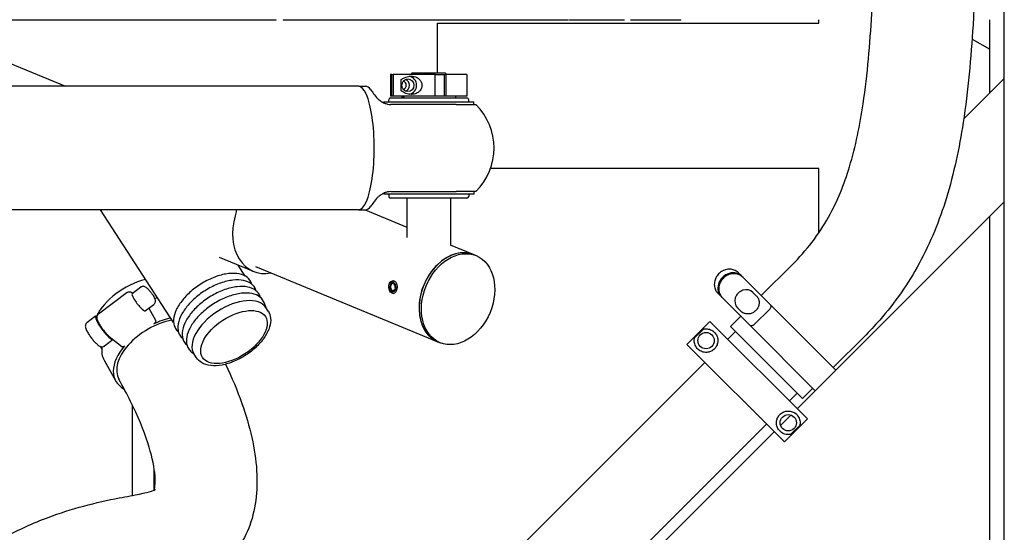
# Model space of a CAD drawing. Units: inches. Extents: x 2394 to 4170, y 815 to 1055.
# Drawn here: x 3249 to 3266, y 972 to 981 of the extents above; entities that cross this region are included whole.
import ezdxf

# ---------------------------------------------------------------- set-up
doc = ezdxf.new("R2010")
doc.units = ezdxf.units.IN
doc.header["$LTSCALE"] = 0.375
doc.header["$MEASUREMENT"] = 0
doc.layers.add('Visible Edges(ANSI)', color=7, linetype='Continuous', lineweight=25)

msp = doc.modelspace()

# ---------------------------------------------------------------- linework, layer by layer
at = {"layer": 'Visible Edges(ANSI)'}
for p, q in [((3266.02289, 964.27667), (3266.02289, 1012.27667)), ((3249.47873, 980.57517), (3248.54123, 980.57517)), ((3249.47873, 980.57517), (3249.47873, 980.58517)), ((3249.69427, 980.57517), (3249.47873, 980.57517)), ((3249.69427, 980.58517), (3249.69427, 980.57517)), ((3250.33623, 980.57517), (3249.69427, 980.57517)), ((3250.33623, 980.57517), (3250.33623, 980.58517)), ((3250.70678, 980.57517), (3250.33623, 980.57517)), ((3250.70678, 980.57517), (3250.70678, 980.58517)), ((3250.99167, 980.57517), (3250.70678, 980.57517)), ((3250.99167, 980.57517), (3250.99167, 980.58517)), ((3251.02054, 980.57517), (3250.99167, 980.57517)), ((3251.02054, 980.57517), (3251.02054, 980.58517)), ((3251.05705, 980.57517), (3251.02054, 980.57517)), ((3251.05705, 980.58017), (3251.05705, 980.58517)), ((3251.05705, 980.58017), (3251.05705, 980.57517)), ((3251.10331, 980.57517), (3251.05705, 980.57517)), ((3251.10331, 980.57517), (3251.10331, 980.58517)), ((3251.3882, 980.57517), (3251.10331, 980.57517)), ((3251.3882, 980.58517), (3251.3882, 980.57517)), ((3251.64807, 980.57517), (3251.3882, 980.57517)), ((3251.64807, 980.57517), (3251.64807, 980.58517)), ((3251.83864, 980.57517), (3251.64807, 980.57517)), ((3251.83864, 980.57517), (3251.83864, 980.58517)), ((3251.8858, 980.57517), (3251.83864, 980.57517)), ((3251.8858, 980.57517), (3251.8858, 980.58517)), ((3252.17069, 980.57517), (3251.8858, 980.57517)), ((3252.17069, 980.58517), (3252.17069, 980.57517)), ((3252.43055, 980.57517), (3252.17069, 980.57517)), ((3252.43055, 980.57517), (3252.43055, 980.58517)), ((3252.62112, 980.57517), (3252.43055, 980.57517)), ((3252.62112, 980.57517), (3252.62112, 980.58517)), ((3253.18416, 980.57517), (3252.62112, 980.57517)), ((3253.18416, 980.57517), (3253.18416, 980.58517)), ((3253.46905, 980.57517), (3253.18416, 980.57517)), ((3253.46905, 980.57517), (3253.46905, 980.58517)), ((3253.49792, 980.57517), (3253.46905, 980.57517)), ((3253.49792, 980.57517), (3253.49792, 980.58517)), ((3253.61755, 980.58517), (3253.61755, 980.57517)), ((3253.62978, 980.57517), (3253.61755, 980.57517)), ((3253.62978, 980.58017), (3253.62978, 980.58517)), ((3253.62978, 980.58017), (3253.62978, 980.57517)), ((3253.7609, 980.57517), (3253.62978, 980.57517)), ((3253.7609, 980.58517), (3253.7609, 980.57517)), ((3253.77415, 980.57517), (3253.7609, 980.57517)), ((3254.214, 980.57517), (3253.77415, 980.57517)), ((3254.48375, 980.57517), (3254.214, 980.57517)), ((3254.48375, 980.58517), (3254.48375, 980.57517)), ((3254.73373, 980.57517), (3254.48375, 980.57517)), ((3254.73373, 980.57517), (3254.73373, 980.58517)), ((3255.3343, 980.57517), (3254.73373, 980.57517)), ((3255.3343, 980.57517), (3255.3343, 980.58517)), ((3255.61919, 980.57517), (3255.3343, 980.57517)), ((3255.61919, 980.57517), (3255.61919, 980.58517)), ((3255.64807, 980.57517), (3255.61919, 980.57517)), ((3255.64807, 980.57517), (3255.64807, 980.58517)), ((3255.73469, 980.57517), (3255.64807, 980.57517)), ((3255.73469, 980.57517), (3255.73469, 980.58517)), ((3256.01958, 980.57517), (3255.73469, 980.57517)), ((3256.01958, 980.58517), (3256.01958, 980.57517)), ((3256.40553, 980.57517), (3256.01958, 980.57517)), ((3256.27289, 980.52667), (3262.82951, 980.52667)), ((3256.27289, 979.67217), (3256.27289, 980.52667)), ((3256.68697, 980.57517), (3256.40553, 980.57517)), ((3256.68697, 980.58517), (3256.68697, 980.57517)), ((3257.15914, 980.57517), (3256.68697, 980.57517)), ((3257.15914, 980.57517), (3257.15914, 980.58517)), ((3257.44403, 980.57517), (3257.15914, 980.57517)), ((3257.44403, 980.57517), (3257.44403, 980.58517)), ((3257.4729, 980.57517), (3257.44403, 980.57517)), ((3257.4729, 980.57517), (3257.4729, 980.58517)), ((3257.55663, 980.57517), (3257.4729, 980.57517)), ((3257.55663, 980.57517), (3257.55663, 980.58517)), ((3257.84152, 980.57517), (3257.55663, 980.57517)), ((3257.84152, 980.58517), (3257.84152, 980.57517)), ((3258.32757, 980.57517), (3257.84152, 980.57517)), ((3258.5201, 980.57517), (3258.32757, 980.57517)), ((3258.5201, 980.58517), (3258.5201, 980.57517)), ((3258.54423, 980.58517), (3258.54423, 980.57517)), ((3258.57781, 980.57517), (3258.54423, 980.57517)), ((3259.15914, 980.57517), (3258.57781, 980.57517)), ((3259.48306, 980.57517), (3259.15914, 980.57517)), ((3259.48306, 980.58517), (3259.48306, 980.57517)), ((3259.60091, 980.57517), (3259.60091, 980.58517)), ((3259.67117, 980.57517), (3259.60091, 980.57517)), ((3259.67117, 980.58517), (3259.67117, 980.57517)), ((3260.46039, 980.57517), (3259.67117, 980.57517)), ((3260.46039, 980.57517), (3260.46039, 980.58517)), ((3262.82951, 980.52667), (3262.82951, 980.58517)), ((3265.77289, 979.32599), (3265.77289, 980.58517)), ((3265.4691, 980.2527), (3265.77289, 980.07731)), ((3248.21208, 980.12492), (3249.87259, 979.44017)), ((3255.83918, 979.67217), (3255.81143, 979.64442)), ((3255.83918, 979.67217), (3256.40418, 979.67217)), ((3256.40418, 979.67217), (3256.43193, 979.64442)), ((3255.48874, 979.64442), (3255.46518, 979.64442)), ((3255.46518, 979.64442), (3255.46518, 979.26942)), ((3255.48874, 979.26942), (3255.48874, 979.64442)), ((3255.48874, 979.64442), (3255.50818, 979.64442)), ((3256.23446, 979.64442), (3255.50818, 979.64442)), ((3255.50818, 979.64442), (3255.50818, 979.26942)), ((3255.6454, 979.3631), (3255.6454, 979.55074)), ((3256.23446, 979.64442), (3256.38724, 979.64442)), ((3256.23446, 979.26942), (3256.23446, 979.64442)), ((3256.38724, 979.64442), (3256.41313, 979.64442)), ((3256.38724, 979.64442), (3256.38724, 979.26942)), ((3256.77818, 979.64442), (3256.41313, 979.64442)), ((3256.41313, 979.64442), (3256.41313, 979.26942)), ((3256.77818, 979.64442), (3256.77818, 979.26942)), ((3265.32413, 978.87723), (3266.02289, 979.57599)), ((3254.91309, 979.44017), (3244.0357, 979.44017)), ((3254.92141, 979.43967), (3255.03395, 979.43967)), ((3255.34718, 979.17117), (3256.89618, 979.17117)), ((3255.34718, 979.15612), (3255.34718, 979.17117)), ((3255.43418, 979.17117), (3255.43418, 979.20817)), ((3255.46418, 979.23817), (3256.77918, 979.23817)), ((3255.48874, 979.26942), (3255.46518, 979.26942)), ((3255.50818, 979.26942), (3255.48874, 979.26942)), ((3256.23446, 979.26942), (3255.50818, 979.26942)), ((3255.66068, 979.26942), (3255.66068, 979.23817)), ((3255.67484, 979.23817), (3255.67484, 979.26942)), ((3255.69428, 979.26942), (3255.69428, 979.23817)), ((3256.38724, 979.26942), (3256.23446, 979.26942)), ((3256.41313, 979.26942), (3256.38724, 979.26942)), ((3256.77818, 979.26942), (3256.41313, 979.26942)), ((3256.58268, 979.26942), (3256.58268, 979.23817)), ((3256.80918, 979.17117), (3256.80918, 979.20817)), ((3256.89618, 979.12717), (3256.89618, 979.17117)), ((3256.13696, 979.12717), (3255.46776, 979.12717)), ((3256.59297, 979.12717), (3256.13696, 979.12717)), ((3256.59297, 979.12717), (3256.93471, 979.12717)), ((3262.82951, 978.02667), (3257.18514, 978.02667)), ((3262.82951, 976.91476), (3262.82951, 978.02667)), ((3255.34718, 977.59822), (3255.34718, 977.58317)), ((3256.89618, 977.58317), (3255.34718, 977.58317)), ((3255.43418, 977.58317), (3255.43418, 977.54617)), ((3256.77918, 977.51617), (3255.46418, 977.51617)), ((3255.46776, 977.62717), (3256.13696, 977.62717)), ((3255.74668, 977.51617), (3255.74668, 976.83732)), ((3256.13696, 977.62717), (3256.59297, 977.62717)), ((3256.49668, 977.51617), (3256.49668, 976.70859)), ((3256.93471, 977.62717), (3256.59297, 977.62717)), ((3256.80918, 977.58317), (3256.80918, 977.54617)), ((3256.89618, 977.62717), (3256.89618, 977.58317)), ((3254.91309, 977.31417), (3244.0357, 977.31417)), ((3251.73394, 975.37392), (3250.47321, 977.31417)), ((3254.92141, 977.31467), (3255.03395, 977.31467)), ((3255.02692, 977.31467), (3255.74668, 977.01786)), ((3266.02289, 977.45434), (3262.46152, 973.89297)), ((3265.77289, 967.77667), (3265.77289, 977.20434)), ((3256.49024, 976.71124), (3256.89668, 976.54364)), ((3253.10603, 976.25548), (3252.52442, 976.49532)), ((3256.89611, 976.54225), (3256.93534, 976.52608)), ((3252.96573, 976.17432), (3252.84234, 976.36422)), ((3253.13977, 976.3373), (3256.27795, 975.04321)), ((3262.37296, 976.36801), (3261.84263, 975.83768)), ((3261.51049, 976.16982), (3261.45194, 976.22838)), ((3261.72315, 975.95717), (3261.52899, 976.15133)), ((3251.01822, 975.87543), (3251.1676, 975.98748)), ((3253.08089, 976.03216), (3253.07521, 976.04777)), ((3255.45992, 976.02669), (3255.46606, 976.04225)), ((3255.45992, 975.94418), (3255.46606, 975.92861)), ((3255.57163, 975.9475), (3255.53554, 975.9475)), ((3255.53554, 975.9475), (3255.54474, 975.9364)), ((3255.55523, 975.97426), (3255.54365, 975.97679)), ((3255.55523, 975.97426), (3255.57558, 975.97222)), ((3261.99649, 975.68383), (3261.72315, 975.95717)), ((3250.93355, 975.89004), (3250.43824, 975.5185)), ((3253.1544, 975.91902), (3253.14873, 975.93463)), ((3253.22792, 975.80588), (3253.22224, 975.8215)), ((3255.56529, 975.92643), (3255.54474, 975.9364)), ((3261.15694, 975.81627), (3261.09838, 975.87483)), ((3261.17543, 975.79778), (3261.3696, 975.60361)), ((3261.69745, 975.89448), (3261.75601, 975.83592)), ((3251.24325, 975.57544), (3251.39262, 975.68749)), ((3251.30587, 975.62242), (3251.42049, 975.41764)), ((3253.33037, 975.61315), (3253.29576, 975.70836)), ((3253.35954, 975.56826), (3253.31704, 975.63367)), ((3261.3696, 975.60361), (3261.64294, 975.33027)), ((3261.43228, 975.62932), (3261.49084, 975.57076)), ((3261.98768, 975.60779), (3261.71898, 975.33908)), ((3261.99649, 975.68383), (3263.12427, 974.55605)), ((3250.39107, 975.48312), (3250.24169, 975.37107)), ((3261.48908, 975.48413), (3261.3123, 975.30735)), ((3260.95992, 975.39458), (3260.56217, 974.99683)), ((3260.69486, 975.11078), (3260.84596, 975.26189)), ((3262.63697, 973.71753), (3260.95992, 975.39458)), ((3261.3123, 975.30735), (3262.54974, 974.06991)), ((3262.77071, 974.2025), (3261.64294, 975.33027)), ((3250.62636, 975.13645), (3250.83978, 974.96447)), ((3251.81705, 975.21094), (3251.80509, 975.22248)), ((3251.89057, 975.09781), (3251.8786, 975.10934)), ((3261.40069, 975.21896), (3261.26811, 975.08638)), ((3263.6104, 975.13057), (3263.08007, 974.60024)), ((3250.49743, 974.92528), (3250.47723, 974.96137)), ((3250.6911, 975.08314), (3250.54172, 974.97109)), ((3251.96408, 974.98467), (3251.95212, 974.9962)), ((3256.27852, 975.04459), (3256.31775, 975.02842)), ((3262.23922, 973.31978), (3260.56217, 974.99683)), ((3252.09857, 974.81275), (3252.02563, 974.88306)), ((3252.12774, 974.76787), (3252.08524, 974.83327)), ((3250.53783, 974.72513), (3250.73719, 974.36895)), ((3260.87036, 974.68863), (3255.61126, 969.42953)), ((3263.12427, 974.55605), (3262.77071, 974.2025)), ((3262.72652, 974.24669), (3262.54974, 974.06991)), ((3262.46135, 974.1583), (3262.32877, 974.02572)), ((3251.02289, 973.95635), (3251.02289, 972.3999)), ((3262.3517, 973.78316), (3262.17359, 973.60504)), ((3261.93102, 973.62797), (3256.67192, 968.36887)), ((3262.23922, 973.31978), (3262.63697, 973.71753)), ((3262.50428, 973.60357), (3262.35317, 973.45247)), ((3262.06377, 973.49523), (3256.80466, 968.23612)), ((3251.39789, 972.49098), (3251.39789, 972.86802))]:
    msp.add_line(p, q, dxfattribs=at)
for centre in [(3260.89246, 975.06428), (3262.30667, 973.65007)]:
    msp.add_circle(centre, 0.1405, dxfattribs=at)
for centre, radius, start, end in [((3255.46418, 979.20817), 0.03, 90, 180), ((3256.77918, 979.20817), 0.03, 0, 90), ((3256.18211, 978.37717), 1.0625, 315.099128, 44.900872), ((3255.46418, 977.54617), 0.03, 180, 270), ((3256.77918, 977.54617), 0.03, 270, 0)]:
    msp.add_arc(centre, radius, start, end, dxfattribs=at)
for centre, major_axis, ratio in [((3255.76415, 979.45692), (0, -0.1095), 0.95038827), ((3256.62654, 975.77725), (-0.3088, -0.74883), 0.73422436), ((3252.77121, 975.12564), (-0.54043, -0.35116), 0.53748954)]:
    msp.add_ellipse(centre, major_axis=major_axis, ratio=ratio, dxfattribs=at)
for centre, major_axis, ratio, start_param, end_param in [((3255.66694, 979.45692), (0, 0.0725), 0.95038827, 3.39566474, 6.02911322), ((3255.68638, 979.45692), (0, -0.1095), 0.95038827, 0.38292477, 2.75866789), ((3255.76415, 979.45692), (0, 0.15625), 0.95038827, 3.30158576, 6.1231922), ((3254.91309, 978.37717), (0, 1.063), 0.25523763, 3.14159265, 6.28318531), ((3255.03395, 978.37717), (0, 1.0625), 0.25523763, 5.93848413, 6.28318531), ((3255.03395, 978.37717), (0, -1.0625), 0.25523763, 0, 0.34470118), ((3253.44913, 977.08752), (-0.34311, -0.83203), 0.73422436, 4.86704842, 6.7303733), ((3256.58731, 975.79342), (-0.3088, -0.74883), 0.73422436, 3.14159265, 6.28318531), ((3256.58731, 975.79342), (-0.30937, -0.75022), 0.73422436, 3.08078149, 6.34399647), ((3251.15655, 975.53919), (0.76354, 0.42736), 0.57755952, 1.14097436, 2.46353199), ((3261.33372, 975.99305), (0.17678, 0.17678), 0.90001617, 6.22583611, 9.48212716), ((3255.50408, 975.98543), (0, -0.0795), 0.64977688, 1.42973386, 7.18932039), ((3255.50408, 975.98543), (0, 0.0615), 0.64977688, 4.57132651, 10.33091305), ((3255.52689, 975.98543), (0, 0.1095), 0.64977688, 0.11636345, 1.0252212), ((3261.56487, 975.7619), (-0.13258, -0.13258), 0.90001617, 3.14159265, 6.28318531), ((3251.13073, 975.72544), (0.11251, -0.14999), 0.18463431, 3.14159265, 6.28318531), ((3251.35591, 975.18301), (-0.81808, -0.45788), 0.57755952, 4.28406147, 4.34020751), ((3252.70114, 975.23347), (0.6159, 0.4002), 0.53748954, 0, 3.14159265), ((3255.52689, 975.98543), (0, -0.1095), 0.64977688, 5.2579641, 6.16206964), ((3250.54108, 975.28313), (-0.15001, 0.19999), 0.18463431, 5.92938856, 9.44438507), ((3251.55526, 974.82683), (0.81808, 0.45788), 0.57755952, 1.1100247, 1.45627451), ((3251.55526, 974.82683), (-0.76354, -0.42736), 0.57755952, 4.21226564, 6.28318531), ((3251.35591, 975.18301), (-0.81808, -0.45788), 0.57755952, 5.8631041, 6.28318531), ((3251.55526, 974.82683), (-0.81808, -0.45788), 0.57755952, 5.28320067, 6.64430197)]:
    msp.add_ellipse(centre, major_axis=major_axis, ratio=ratio, start_param=start_param, end_param=end_param, dxfattribs=at)
for points, knots in [([(3263.81789, 1006.27826), (3263.81789, 1006.28125), (3263.8178, 1006.24356), (3263.81782, 1006.3125), (3263.81785, 1006.35454), (3263.81793, 1006.4218), (3263.81796, 1006.44755), (3263.818, 1006.46914), (3263.81801, 1006.4731), (3263.81804, 1006.47844), (3263.81804, 1006.47947), (3263.81807, 1006.48362), (3263.81808, 1006.48486), (3263.81813, 1006.4885), (3263.81815, 1006.48985), (3263.81823, 1006.49381), (3263.81828, 1006.49653), (3263.81845, 1006.50248), (3263.81853, 1006.50479), (3263.8188, 1006.51238), (3263.81907, 1006.51847), (3263.81974, 1006.53029), (3263.82012, 1006.53611), (3263.82404, 1006.58748), (3263.8313, 1006.63419), (3263.85284, 1006.72408), (3263.86715, 1006.76811), (3263.92036, 1006.89646), (3263.97043, 1006.97756), (3264.09202, 1007.11815), (3264.16505, 1007.17938), (3264.32469, 1007.27458), (3264.41328, 1007.30973), (3264.59477, 1007.34988), (3264.68992, 1007.35538), (3264.87482, 1007.33641), (3264.96687, 1007.3117), (3265.13641, 1007.23552), (3265.216, 1007.18312), (3265.35308, 1007.05739), (3265.41224, 1006.98246), (3265.4961, 1006.83185), (3265.52544, 1006.75658), (3265.55188, 1006.64629), (3265.5579, 1006.61255), (3265.56341, 1006.56624), (3265.56463, 1006.55367), (3265.56605, 1006.5348), (3265.56646, 1006.52835), (3265.56713, 1006.51584), (3265.56739, 1006.50964), (3265.56763, 1006.50221), (3265.5677, 1006.50002), (3265.5678, 1006.49616), (3265.56783, 1006.49451), (3265.56795, 1006.48861), (3265.56797, 1006.48657), (3265.56806, 1006.47836), (3265.56804, 1006.47822), (3265.56806, 1006.47231), (3265.56807, 1006.46814), (3265.56808, 1006.44968), (3265.56809, 1006.43219), (3265.56808, 1006.3604), (3265.56807, 1006.28907), (3265.56799, 1006.06456), (3265.56793, 1005.90838), (3265.56776, 1005.46703), (3265.56765, 1005.15455), (3265.56749, 1004.60656), (3265.56743, 1004.38517), (3265.56732, 1003.83358), (3265.56729, 1003.49576), (3265.56729, 1002.52847), (3265.56743, 1001.88856), (3265.56818, 1000.10044), (3265.56916, 998.94705), (3265.57098, 996.09462), (3265.5704, 994.39287), (3265.56448, 991.49706), (3265.56099, 990.30278), (3265.56043, 988.0355), (3265.56388, 986.96141), (3265.56981, 984.87025), (3265.57257, 983.85134), (3265.55041, 982.05292), (3265.53233, 981.26873), (3265.45025, 979.92865), (3265.40036, 979.36864), (3265.24695, 978.3777), (3265.15636, 977.94284), (3264.90764, 977.13095), (3264.75408, 976.74932), (3264.37025, 976.04456), (3264.14069, 975.71634), (3263.79325, 975.31933), (3263.70327, 975.22344), (3263.6104, 975.13057)], [0, 0, 0, 0, 8.18958882, 8.18958882, 12.92746076, 12.92746076, 16.08638087, 16.08638087, 17.13921948, 17.13921948, 17.49030159, 17.49030159, 17.60750639, 17.60750639, 17.65765984, 17.65765984, 17.70857635, 17.70857635, 17.73376327, 17.73376327, 17.78364817, 17.78364817, 17.82904518, 17.82904518, 18.18293893, 18.18293893, 18.53353426, 18.53353426, 19.24170171, 19.24170171, 19.94987176, 19.94987176, 20.65804197, 20.65804197, 21.36621208, 21.36621208, 22.07438351, 22.07438351, 22.7824852, 22.7824852, 23.49174013, 23.49174013, 24.09606348, 24.09606348, 24.35613236, 24.35613236, 24.45245295, 24.45245295, 24.50267953, 24.50267953, 24.55387433, 24.55387433, 24.57904738, 24.57904738, 24.60619567, 24.60619567, 24.6947388, 24.6947388, 25.06026394, 25.06026394, 26.03482251, 26.03482251, 27.55675972, 27.55675972, 30.06244528, 30.06244528, 32.5376007, 32.5376007, 35.51945715, 35.51945715, 37.35668906, 37.35668906, 39.99880242, 39.99880242, 44.87172407, 44.87172407, 53.64602453, 53.64602453, 66.61065584, 66.61065584, 75.71466567, 75.71466567, 83.88791921, 83.88791921, 91.68874393, 91.68874393, 97.77290559, 97.77290559, 102.16987379, 102.16987379, 105.63235621, 105.63235621, 108.78842967, 108.78842967, 111.8108757, 111.8108757, 112.81160816, 112.81160816, 112.81160816, 112.81160816]), ([(3262.37296, 976.36801), (3262.61832, 976.61337), (3262.83551, 976.8939), (3263.15519, 977.4655), (3263.27074, 977.75766), (3263.46703, 978.40874), (3263.5392, 978.77321), (3263.67002, 979.64941), (3263.71305, 980.16619), (3263.78555, 981.41576), (3263.80177, 982.15339), (3263.8221, 983.85164), (3263.81986, 984.81697), (3263.81433, 986.83333), (3263.8107, 987.88645), (3263.81065, 990.11843), (3263.81398, 991.29827), (3263.82002, 994.15405), (3263.82105, 995.83045), (3263.81942, 998.61548), (3263.81845, 999.72612), (3263.81753, 1001.54345), (3263.81732, 1002.2541), (3263.81727, 1003.31847), (3263.8173, 1003.68263), (3263.81741, 1004.27317), (3263.81746, 1004.5074), (3263.81762, 1005.08298), (3263.81774, 1005.41209), (3263.81792, 1005.87726), (3263.81798, 1006.0423), (3263.81806, 1006.27549), (3263.81808, 1006.34974), (3263.81809, 1006.44707), (3263.81806, 1006.47063), (3263.81806, 1006.47063)], [0, 0, 0, 0, 2.64405511, 2.64405511, 5.09641312, 5.09641312, 8.03197985, 8.03197985, 12.10450049, 12.10450049, 17.82871907, 17.82871907, 25.22058997, 25.22058997, 33.23486599, 33.23486599, 42.22851626, 42.22851626, 54.99906985, 54.99906985, 63.45418133, 63.45418133, 68.85778303, 68.85778303, 71.6893542, 71.6893542, 73.61077539, 73.61077539, 76.67584273, 76.67584273, 79.19717051, 79.19717051, 81.671743, 81.671743, 84.32307387, 84.32307387, 84.32307387, 84.32307387]), ([(3255.6454, 979.55074), (3255.64666, 979.55178), (3255.64791, 979.5528), (3255.67074, 979.57094), (3255.69727, 979.58587), (3255.75601, 979.60706), (3255.78827, 979.61317), (3255.84256, 979.61317), (3255.86802, 979.60989), (3255.91663, 979.59338), (3255.93972, 979.58006), (3255.97173, 979.5498), (3255.98408, 979.53323), (3256.00064, 979.49638), (3256.00484, 979.47609), (3256.00484, 979.45692), (3256.00484, 979.43656), (3256.0001, 979.41513), (3255.98167, 979.3766), (3255.96797, 979.35952), (3255.93479, 979.33073), (3255.91243, 979.31864), (3255.86576, 979.30365), (3255.8415, 979.30067), (3255.78827, 979.30067), (3255.75601, 979.30678), (3255.69727, 979.32797), (3255.67074, 979.3429), (3255.64791, 979.36104), (3255.64666, 979.36206), (3255.6454, 979.3631)], [-1.23961368, -1.23961368, -1.23961368, -1.23961368, -1.22397912, -1.22397912, -0.95344287, -0.95344287, -0.68290661, -0.68290661, -0.48753482, -0.48753482, -0.29216302, -0.29216302, -0.14608151, -0.14608151, 0, 0, 0, 0.15515791, 0.15515791, 0.31031583, 0.31031583, 0.49656662, 0.49656662, 0.6828174, 0.6828174, 0.95335365, 0.95335365, 1.2238899, 1.2238899, 1.23952447, 1.23952447, 1.23952447, 1.23952447]), ([(3255.12559, 979.37717), (3255.13859, 979.35886), (3255.15299, 979.33683), (3255.19084, 979.28521), (3255.21465, 979.25509), (3255.26241, 979.21111), (3255.27953, 979.19698), (3255.31808, 979.17086), (3255.33958, 979.15894), (3255.37698, 979.14323), (3255.39511, 979.13719), (3255.43203, 979.12915), (3255.45081, 979.12717), (3255.46776, 979.12717)], [5.61202527, 5.61202527, 5.61202527, 5.61202527, 6.00942656, 6.00942656, 6.44148697, 6.44148697, 6.62212546, 6.62212546, 6.80276394, 6.80276394, 6.93631597, 6.93631597, 7.06986799, 7.06986799, 7.06986799, 7.06986799]), ([(3255.46776, 977.62717), (3255.45081, 977.62717), (3255.43203, 977.62519), (3255.39511, 977.61715), (3255.37698, 977.61112), (3255.33958, 977.5954), (3255.31808, 977.58349), (3255.27953, 977.55737), (3255.26241, 977.54323), (3255.21465, 977.49925), (3255.19084, 977.46914), (3255.15299, 977.41752), (3255.13859, 977.39548), (3255.12559, 977.37717)], [7.06986799, 7.06986799, 7.06986799, 7.06986799, 7.20342002, 7.20342002, 7.33697204, 7.33697204, 7.51761053, 7.51761053, 7.69824901, 7.69824901, 8.13030942, 8.13030942, 8.52771072, 8.52771072, 8.52771072, 8.52771072]), ([(3252.81179, 977.31417), (3252.81161, 977.31174), (3252.81141, 977.3093), (3252.80816, 977.27365), (3252.80149, 977.23927), (3252.79267, 977.20826)], [4.581218743, 4.581218743, 4.581218743, 4.581218743, 4.599413998, 4.599413998, 4.846422466, 4.846422466, 4.846422466, 4.846422466]), ([(3261.45194, 976.22838), (3261.43485, 976.24546), (3261.41485, 976.25961), (3261.37098, 976.28074), (3261.34711, 976.28764), (3261.29758, 976.29369), (3261.27191, 976.29264), (3261.22122, 976.28265), (3261.19623, 976.27351), (3261.14953, 976.248), (3261.12787, 976.2315), (3261.09025, 976.1928), (3261.07432, 976.17056), (3261.05001, 976.12262), (3261.04158, 976.09695), (3261.03334, 976.04495), (3261.03338, 976.01865), (3261.04198, 975.96837), (3261.05032, 975.94437), (3261.07216, 975.90503), (3261.08428, 975.88893), (3261.09838, 975.87483)], [3.14159265, 3.14159265, 3.14159265, 3.14159265, 3.44658034, 3.44658034, 3.75506566, 3.75506566, 4.07185194, 4.07185194, 4.39723495, 4.39723495, 4.72819535, 4.72819535, 5.06087202, 5.06087202, 5.39144277, 5.39144277, 5.71591312, 5.71591312, 6.0313388, 6.0313388, 6.28318531, 6.28318531, 6.28318531, 6.28318531]), ([(3253.07521, 976.04777), (3253.05993, 976.08981), (3253.03334, 976.12581), (3252.96071, 976.18153), (3252.91465, 976.2012), (3252.80692, 976.22294), (3252.74485, 976.22458), (3252.61149, 976.20932), (3252.54019, 976.19237), (3252.39577, 976.14168), (3252.32267, 976.10799), (3252.18198, 976.02732), (3252.11441, 975.98036), (3251.9915, 975.87788), (3251.93618, 975.82237), (3251.84336, 975.70823), (3251.80589, 975.64962), (3251.75274, 975.53503), (3251.73708, 975.47906), (3251.72973, 975.37572), (3251.73788, 975.32823), (3251.76954, 975.26324), (3251.78545, 975.24141), (3251.80509, 975.22248)], [0.75588427, 0.75588427, 0.75588427, 0.75588427, 1.06767595, 1.06767595, 1.38134967, 1.38134967, 1.70284185, 1.70284185, 2.02537215, 2.02537215, 2.34733845, 2.34733845, 2.66897749, 2.66897749, 2.99068842, 2.99068842, 3.31285673, 3.31285673, 3.63542937, 3.63542937, 3.95497426, 3.95497426, 4.14509649, 4.14509649, 4.14509649, 4.14509649]), ([(3253.14873, 975.93463), (3253.13344, 975.97667), (3253.10685, 976.01267), (3253.03422, 976.0684), (3252.98817, 976.08806), (3252.88043, 976.1098), (3252.81836, 976.11144), (3252.68501, 976.09619), (3252.61371, 976.07923), (3252.46928, 976.02854), (3252.39619, 975.99485), (3252.2555, 975.91418), (3252.18792, 975.86723), (3252.06501, 975.76475), (3252.00969, 975.70923), (3251.91687, 975.59509), (3251.8794, 975.53649), (3251.82625, 975.4219), (3251.81059, 975.36592), (3251.80324, 975.26258), (3251.81139, 975.2151), (3251.84305, 975.15011), (3251.85897, 975.12827), (3251.8786, 975.10934)], [0.75588427, 0.75588427, 0.75588427, 0.75588427, 1.06767595, 1.06767595, 1.38134967, 1.38134967, 1.70284185, 1.70284185, 2.02537215, 2.02537215, 2.34733845, 2.34733845, 2.66897749, 2.66897749, 2.99068842, 2.99068842, 3.31285673, 3.31285673, 3.63542937, 3.63542937, 3.95497426, 3.95497426, 4.14509649, 4.14509649, 4.14509649, 4.14509649]), ([(3261.52899, 976.15133), (3261.5119, 976.16842), (3261.4919, 976.18256), (3261.44803, 976.20369), (3261.42416, 976.21059), (3261.37463, 976.21664), (3261.34896, 976.21559), (3261.29827, 976.2056), (3261.27328, 976.19646), (3261.22657, 976.17095), (3261.20492, 976.15445), (3261.1673, 976.11575), (3261.15137, 976.09351), (3261.12706, 976.04557), (3261.11863, 976.0199), (3261.11039, 975.9679), (3261.11043, 975.9416), (3261.11903, 975.89132), (3261.12736, 975.86732), (3261.14921, 975.82798), (3261.16132, 975.81189), (3261.17543, 975.79778)], [3.14159265, 3.14159265, 3.14159265, 3.14159265, 3.44658034, 3.44658034, 3.75506566, 3.75506566, 4.07185194, 4.07185194, 4.39723495, 4.39723495, 4.72819535, 4.72819535, 5.06087202, 5.06087202, 5.39144277, 5.39144277, 5.71591312, 5.71591312, 6.0313388, 6.0313388, 6.28318531, 6.28318531, 6.28318531, 6.28318531]), ([(3251.1676, 975.98748), (3251.17344, 975.99185), (3251.18002, 975.99515), (3251.19328, 975.99947), (3251.19983, 976.00032), (3251.2128, 976.00059), (3251.21873, 975.99962), (3251.23111, 975.99662), (3251.2366, 975.99426), (3251.25199, 975.98662), (3251.25972, 975.9809), (3251.27512, 975.96837), (3251.28245, 975.96163), (3251.30106, 975.9431), (3251.3125, 975.93046), (3251.33401, 975.90464), (3251.34407, 975.89171), (3251.36301, 975.86565), (3251.3719, 975.85255), (3251.38815, 975.8266), (3251.39543, 975.81383), (3251.40874, 975.78694), (3251.41455, 975.77434), (3251.41858, 975.75079), (3251.41932, 975.74444), (3251.41841, 975.73241), (3251.41784, 975.72826), (3251.41482, 975.71658), (3251.41145, 975.7082), (3251.40183, 975.69553), (3251.39751, 975.69116), (3251.39262, 975.68749)], [2.51342518, 2.51342518, 2.51342518, 2.51342518, 2.57621125, 2.57621125, 2.64533479, 2.64533479, 2.73385362, 2.73385362, 2.86480236, 2.86480236, 3.1504936, 3.1504936, 3.41799611, 3.41799611, 3.81340388, 3.81340388, 4.16523237, 4.16523237, 4.51239071, 4.51239071, 4.87353909, 4.87353909, 5.30950677, 5.30950677, 5.44681539, 5.44681539, 5.50851028, 5.50851028, 5.60246332, 5.60246332, 5.65501783, 5.65501783, 5.65501783, 5.65501783]), ([(3253.22224, 975.8215), (3253.20696, 975.86354), (3253.18037, 975.89953), (3253.10773, 975.95526), (3253.06168, 975.97493), (3252.95395, 975.99666), (3252.89188, 975.9983), (3252.75852, 975.98305), (3252.68722, 975.96609), (3252.5428, 975.91541), (3252.4697, 975.88171), (3252.32901, 975.80104), (3252.26144, 975.75409), (3252.13852, 975.65161), (3252.08321, 975.5961), (3251.99039, 975.48196), (3251.95292, 975.42335), (3251.89976, 975.30876), (3251.8841, 975.25279), (3251.87676, 975.14944), (3251.88491, 975.10196), (3251.91656, 975.03697), (3251.93248, 975.01513), (3251.95212, 974.9962)], [0.75588427, 0.75588427, 0.75588427, 0.75588427, 1.06767595, 1.06767595, 1.38134967, 1.38134967, 1.70284185, 1.70284185, 2.02537215, 2.02537215, 2.34733845, 2.34733845, 2.66897749, 2.66897749, 2.99068842, 2.99068842, 3.31285673, 3.31285673, 3.63542937, 3.63542937, 3.95497426, 3.95497426, 4.14509649, 4.14509649, 4.14509649, 4.14509649]), ([(3255.57357, 975.95709), (3255.57125, 975.9438), (3255.56735, 975.93034), (3255.55686, 975.90717), (3255.55025, 975.89747), (3255.53621, 975.88374), (3255.52783, 975.87878), (3255.51009, 975.87497), (3255.50071, 975.8761), (3255.49207, 975.87967), (3255.48343, 975.88323), (3255.47439, 975.88969), (3255.45827, 975.90747), (3255.45121, 975.91879), (3255.44087, 975.94258), (3255.4369, 975.95664), (3255.43336, 975.98559), (3255.4338, 976.00048), (3255.43612, 976.01377)], [1.258864714, 1.258864714, 1.258864714, 1.258864714, 1.36376951, 1.36376951, 1.468674307, 1.468674307, 1.573580296, 1.573580296, 1.678486285, 1.678486285, 1.678486285, 1.783392274, 1.783392274, 1.888298264, 1.888298264, 1.99320306, 1.99320306, 2.098107856, 2.098107856, 2.098107856, 2.098107856]), ([(3255.43612, 976.01377), (3255.43843, 976.02707), (3255.44292, 976.04053), (3255.45554, 976.06369), (3255.46364, 976.0734), (3255.48052, 976.08713), (3255.49041, 976.09209), (3255.51029, 976.0959), (3255.52026, 976.09477), (3255.53754, 976.08764), (3255.54599, 976.08118), (3255.55997, 976.0634), (3255.56552, 976.05208), (3255.57303, 976.02829), (3255.5755, 976.01423), (3255.57692, 975.98528), (3255.57588, 975.97039), (3255.57357, 975.95709)], [0.419621571, 0.419621571, 0.419621571, 0.419621571, 0.524526368, 0.524526368, 0.629431164, 0.629431164, 0.734337153, 0.734337153, 0.839243143, 0.839243143, 0.944149132, 0.944149132, 1.049055121, 1.049055121, 1.153959918, 1.153959918, 1.258864714, 1.258864714, 1.258864714, 1.258864714]), ([(3250.93355, 975.89004), (3250.93994, 975.89483), (3250.94719, 975.89836), (3250.96177, 975.90282), (3250.96895, 975.90355), (3250.98335, 975.90341), (3250.98998, 975.90208), (3251.00304, 975.89838), (3251.00895, 975.89577), (3251.01981, 975.89018), (3251.02473, 975.88717), (3251.02955, 975.88392)], [2.513425178, 2.513425178, 2.513425178, 2.513425178, 2.579981653, 2.579981653, 2.653752332, 2.653752332, 2.750901326, 2.750901326, 2.876534822, 2.876534822, 3.001676352, 3.001676352, 3.001676352, 3.001676352]), ([(3253.29576, 975.70836), (3253.28047, 975.7504), (3253.25388, 975.7864), (3253.18125, 975.84212), (3253.1352, 975.86179), (3253.02746, 975.88353), (3252.96539, 975.88517), (3252.83203, 975.86991), (3252.76073, 975.85296), (3252.61631, 975.80227), (3252.54322, 975.76858), (3252.40253, 975.6879), (3252.33495, 975.64095), (3252.21204, 975.53847), (3252.15672, 975.48296), (3252.0639, 975.36882), (3252.02643, 975.31021), (3251.97328, 975.19562), (3251.95762, 975.13965), (3251.95027, 975.0363), (3251.95842, 974.98882), (3251.99008, 974.92383), (3252.00599, 974.90199), (3252.02563, 974.88306)], [0.75588427, 0.75588427, 0.75588427, 0.75588427, 1.06767595, 1.06767595, 1.38134967, 1.38134967, 1.70284185, 1.70284185, 2.02537215, 2.02537215, 2.34733845, 2.34733845, 2.66897749, 2.66897749, 2.99068842, 2.99068842, 3.31285673, 3.31285673, 3.63542937, 3.63542937, 3.95497426, 3.95497426, 4.14509649, 4.14509649, 4.14509649, 4.14509649]), ([(3261.75601, 975.83592), (3261.76889, 975.82304), (3261.77958, 975.80799), (3261.79562, 975.77504), (3261.80089, 975.75713), (3261.8057, 975.71998), (3261.80504, 975.70073), (3261.79786, 975.66267), (3261.79113, 975.64389), (3261.77221, 975.60872), (3261.7599, 975.59239), (3261.7309, 975.56401), (3261.71418, 975.55198), (3261.67805, 975.53366), (3261.65866, 975.52732), (3261.61936, 975.52121), (3261.59947, 975.5213), (3261.56148, 975.52797), (3261.54334, 975.53433), (3261.51364, 975.55093), (3261.5015, 975.5601), (3261.49084, 975.57076)], [3.14159265, 3.14159265, 3.14159265, 3.14159265, 3.4428069, 3.4428069, 3.74815156, 3.74815156, 4.06361519, 4.06361519, 4.39014732, 4.39014732, 4.72428536, 4.72428536, 5.06088656, 5.06088656, 5.39460242, 5.39460242, 5.72008724, 5.72008724, 6.03394473, 6.03394473, 6.28318531, 6.28318531, 6.28318531, 6.28318531]), ([(3261.99649, 975.68383), (3262.00058, 975.67974), (3262.00392, 975.67422), (3262.00777, 975.66147), (3262.00828, 975.65423), (3262.00664, 975.64063), (3262.00457, 975.63339), (3261.99775, 975.61963), (3261.993, 975.61311), (3261.98768, 975.60779)], [0.235591179, 0.235591179, 0.235591179, 0.235591179, 0.297355562, 0.297355562, 0.359119945, 0.359119945, 0.416448129, 0.416448129, 0.473776313, 0.473776313, 0.473776313, 0.473776313]), ([(3250.43824, 975.5185), (3250.43185, 975.51371), (3250.42643, 975.50774), (3250.41807, 975.49499), (3250.41536, 975.4883), (3250.41146, 975.47443), (3250.41089, 975.46769), (3250.41076, 975.45174), (3250.41219, 975.4438), (3250.41941, 975.4135), (3250.42921, 975.39271), (3250.45225, 975.35021), (3250.46412, 975.33071), (3250.48958, 975.29233), (3250.50296, 975.27355), (3250.53056, 975.23729), (3250.54476, 975.2198), (3250.57316, 975.18719), (3250.58731, 975.17214), (3250.60957, 975.15072), (3250.61802, 975.14317), (3250.62636, 975.13645)], [3.76976013, 3.76976013, 3.76976013, 3.76976013, 3.8363166, 3.8363166, 3.91008728, 3.91008728, 4.00723628, 4.00723628, 4.172019, 4.172019, 4.66566781, 4.66566781, 5.03662906, 5.03662906, 5.37895261, 5.37895261, 5.71698307, 5.71698307, 6.06199615, 6.06199615, 6.28318531, 6.28318531, 6.28318531, 6.28318531]), ([(3253.35954, 975.56826), (3253.38267, 975.53266), (3253.39656, 975.49133), (3253.40599, 975.40006), (3253.39988, 975.34972), (3253.36766, 975.24191), (3253.3392, 975.1841), (3253.26308, 975.06989), (3253.21511, 975.01353), (3253.10549, 974.90848), (3253.044, 974.85974), (3252.91345, 974.77411), (3252.84445, 974.73719), (3252.70508, 974.67853), (3252.63472, 974.65684), (3252.4986, 974.63137), (3252.43289, 974.62772), (3252.31297, 974.64096), (3252.2584, 974.6577), (3252.17834, 974.70709), (3252.14918, 974.73487), (3252.12774, 974.76787)], [5.40349126, 5.40349126, 5.40349126, 5.40349126, 5.67209892, 5.67209892, 5.96770662, 5.96770662, 6.29870424, 6.29870424, 6.63422448, 6.63422448, 6.96630694, 6.96630694, 7.29696382, 7.29696382, 7.62890592, 7.62890592, 7.96423234, 7.96423234, 8.29612428, 8.29612428, 8.54508391, 8.54508391, 8.54508391, 8.54508391]), ([(3250.24169, 975.37107), (3250.2353, 975.36628), (3250.22988, 975.3603), (3250.22152, 975.34755), (3250.21881, 975.34086), (3250.21491, 975.327), (3250.21434, 975.32026), (3250.21421, 975.3043), (3250.21563, 975.29636), (3250.22286, 975.26606), (3250.23265, 975.24527), (3250.2557, 975.20278), (3250.26756, 975.18327), (3250.29303, 975.14489), (3250.30641, 975.12611), (3250.33401, 975.08985), (3250.34821, 975.07237), (3250.37661, 975.03976), (3250.39076, 975.02471), (3250.41923, 974.99731), (3250.43307, 974.98545), (3250.45694, 974.96985), (3250.46611, 974.9644), (3250.4848, 974.95922), (3250.49025, 974.95811), (3250.50501, 974.95729), (3250.51531, 974.95812), (3250.53151, 974.96452), (3250.53686, 974.96745), (3250.54172, 974.97109)], [3.76976013, 3.76976013, 3.76976013, 3.76976013, 3.8363166, 3.8363166, 3.91008728, 3.91008728, 4.00723628, 4.00723628, 4.172019, 4.172019, 4.66566781, 4.66566781, 5.03662906, 5.03662906, 5.37895261, 5.37895261, 5.71698307, 5.71698307, 6.06199615, 6.06199615, 6.44112601, 6.44112601, 6.6762394, 6.6762394, 6.75739648, 6.75739648, 6.8608221, 6.8608221, 6.91135278, 6.91135278, 6.91135278, 6.91135278]), ([(3251.42049, 975.41764), (3251.42349, 975.41228), (3251.42518, 975.40596), (3251.42507, 975.39305), (3251.42329, 975.38645), (3251.41732, 975.37425), (3251.41252, 975.36787), (3251.40052, 975.35676), (3251.39331, 975.35202), (3251.38602, 975.34855)], [0, 0, 0, 0, 0.057328184, 0.057328184, 0.114656367, 0.114656367, 0.17642075, 0.17642075, 0.238185134, 0.238185134, 0.238185134, 0.238185134]), ([(3260.84596, 975.26189), (3260.86377, 975.26608), (3260.88665, 975.2687), (3260.93613, 975.2641), (3260.96294, 975.25695), (3261.01506, 975.22877), (3261.04058, 975.20802), (3261.07244, 975.16031), (3261.08296, 975.13897), (3261.09555, 975.08925), (3261.09752, 975.06085), (3261.08995, 975.01378), (3261.08391, 974.99337), (3261.06453, 974.9544), (3261.05113, 974.93587), (3261.02087, 974.90561), (3261.00234, 974.89221), (3260.96337, 974.87283), (3260.94296, 974.8668), (3260.89589, 974.85923), (3260.8675, 974.8612), (3260.81777, 974.87379), (3260.79643, 974.88431), (3260.74873, 974.91616), (3260.72797, 974.94169), (3260.6998, 974.9938), (3260.69264, 975.02061), (3260.68805, 975.0701), (3260.69067, 975.09297), (3260.69486, 975.11078)], [0.98710265, 0.98710265, 0.98710265, 0.98710265, 1.45779744, 1.45779744, 1.93467679, 1.93467679, 2.41155614, 2.41155614, 2.66846741, 2.66846741, 2.92537868, 2.92537868, 3.08840114, 3.08840114, 3.25142361, 3.25142361, 3.41444607, 3.41444607, 3.57746853, 3.57746853, 3.8343798, 3.8343798, 4.09129107, 4.09129107, 4.56817042, 4.56817042, 5.04504977, 5.04504977, 5.51574456, 5.51574456, 5.51574456, 5.51574456]), ([(3261.71898, 975.33908), (3261.71366, 975.33376), (3261.70714, 975.32901), (3261.69337, 975.3222), (3261.68613, 975.32012), (3261.67253, 975.31849), (3261.6653, 975.319), (3261.65254, 975.32285), (3261.64702, 975.32619), (3261.64294, 975.33027)], [0, 0, 0, 0, 0.057328184, 0.057328184, 0.114656367, 0.114656367, 0.17642075, 0.17642075, 0.238185134, 0.238185134, 0.238185134, 0.238185134]), ([(3250.89072, 974.97701), (3250.886, 974.97148), (3250.88042, 974.96663), (3250.86887, 974.96008), (3250.86289, 974.95837), (3250.85241, 974.95822), (3250.84717, 974.95956), (3250.84159, 974.96309), (3250.84067, 974.96375), (3250.83978, 974.96447)], [0.235591179, 0.235591179, 0.235591179, 0.235591179, 0.297355562, 0.297355562, 0.359119945, 0.359119945, 0.416448129, 0.416448129, 0.428076921, 0.428076921, 0.428076921, 0.428076921]), ([(3252.62726, 974.65763), (3252.73458, 974.43031), (3252.82869, 974.20489), (3253.0464, 973.58833), (3253.1382, 973.20077), (3253.18277, 972.48247), (3253.14638, 972.1396), (3252.91329, 971.55917), (3252.73371, 971.31155), (3252.3253, 970.98498), (3252.11344, 970.88302), (3251.69011, 970.74223), (3251.47759, 970.70409), (3251.01592, 970.61928), (3250.76841, 970.56821), (3250.14286, 970.3828), (3249.75816, 970.21242), (3249.44278, 969.99971), (3249.38297, 969.92137), (3249.34914, 969.85909)], [2.08016324, 2.08016324, 2.08016324, 2.08016324, 4.47109523, 4.47109523, 8.72303424, 8.72303424, 12.61243201, 12.61243201, 15.87902457, 15.87902457, 18.58267779, 18.58267779, 21.50317875, 21.50317875, 25.46555204, 25.46555204, 31.68375014, 31.68375014, 35.58934973, 35.58934973, 35.58934973, 35.58934973]), ([(3251.40083, 972.49226), (3251.41089, 972.53175), (3251.42583, 972.63829), (3251.39206, 972.93331), (3251.35285, 973.10949), (3251.21879, 973.5217), (3251.11742, 973.76546), (3250.93115, 974.14313), (3250.86393, 974.27047), (3250.79172, 974.39948)], [42.59237143, 42.59237143, 42.59237143, 42.59237143, 45.49042146, 45.49042146, 48.06483712, 48.06483712, 50.96234819, 50.96234819, 52.38689627, 52.38689627, 52.38689627, 52.38689627]), ([(3262.35317, 973.45247), (3262.33536, 973.44828), (3262.31249, 973.44566), (3262.263, 973.45025), (3262.23619, 973.45741), (3262.18408, 973.48558), (3262.15855, 973.50634), (3262.1267, 973.55404), (3262.11618, 973.57538), (3262.10359, 973.62511), (3262.10162, 973.6535), (3262.10919, 973.70057), (3262.11522, 973.72098), (3262.1346, 973.75995), (3262.148, 973.77848), (3262.17826, 973.80874), (3262.19679, 973.82214), (3262.23576, 973.84152), (3262.25617, 973.84756), (3262.30324, 973.85513), (3262.33164, 973.85316), (3262.38136, 973.84057), (3262.4027, 973.83005), (3262.45041, 973.79819), (3262.47116, 973.77267), (3262.49934, 973.72055), (3262.50649, 973.69374), (3262.51109, 973.64426), (3262.50847, 973.62138), (3262.50428, 973.60357)], [0.98678251, 0.98678251, 0.98678251, 0.98678251, 1.4574773, 1.4574773, 1.93435665, 1.93435665, 2.411236, 2.411236, 2.66814727, 2.66814727, 2.92505854, 2.92505854, 3.088081, 3.088081, 3.25110346, 3.25110346, 3.41412592, 3.41412592, 3.57714839, 3.57714839, 3.83405965, 3.83405965, 4.09097092, 4.09097092, 4.56785027, 4.56785027, 5.04472962, 5.04472962, 5.51542442, 5.51542442, 5.51542442, 5.51542442]), ([(3250.19694, 966.79988), (3249.99017, 967.00317), (3249.78569, 967.1899), (3249.37611, 967.54504), (3249.17142, 967.71083), (3248.76238, 968.03868), (3248.56213, 968.19605), (3248.12396, 968.58512), (3247.87958, 968.836), (3247.66189, 969.32164), (3247.61695, 969.47552), (3247.56552, 969.86713), (3247.59077, 970.11049), (3247.72394, 970.54882), (3247.82953, 970.74719), (3248.10001, 971.12781), (3248.282, 971.3106), (3248.70977, 971.62827), (3248.94858, 971.75347), (3249.31972, 971.92165), (3249.44695, 971.97414), (3249.97013, 972.17045), (3250.40634, 972.28347), (3250.927, 972.38276), (3251.04866, 972.40383), (3251.23523, 972.44158), (3251.30569, 972.45907), (3251.40119, 972.48996), (3251.42039, 972.50191), (3251.42039, 972.50191)], [0.28012899, 0.28012899, 0.28012899, 0.28012899, 2.64341514, 2.64341514, 5.3428279, 5.3428279, 8.53063409, 8.53063409, 12.89217621, 12.89217621, 14.66217973, 14.66217973, 17.32670365, 17.32670365, 20.00959326, 20.00959326, 23.18339766, 23.18339766, 26.80199526, 26.80199526, 28.61193645, 28.61193645, 34.04835923, 34.04835923, 35.85154442, 35.85154442, 37.41471483, 37.41471483, 39.11301628, 39.11301628, 39.11301628, 39.11301628])]:
    msp.add_open_spline(points, degree=3, knots=knots, dxfattribs=at)

doc.saveas('drawing.dxf')
